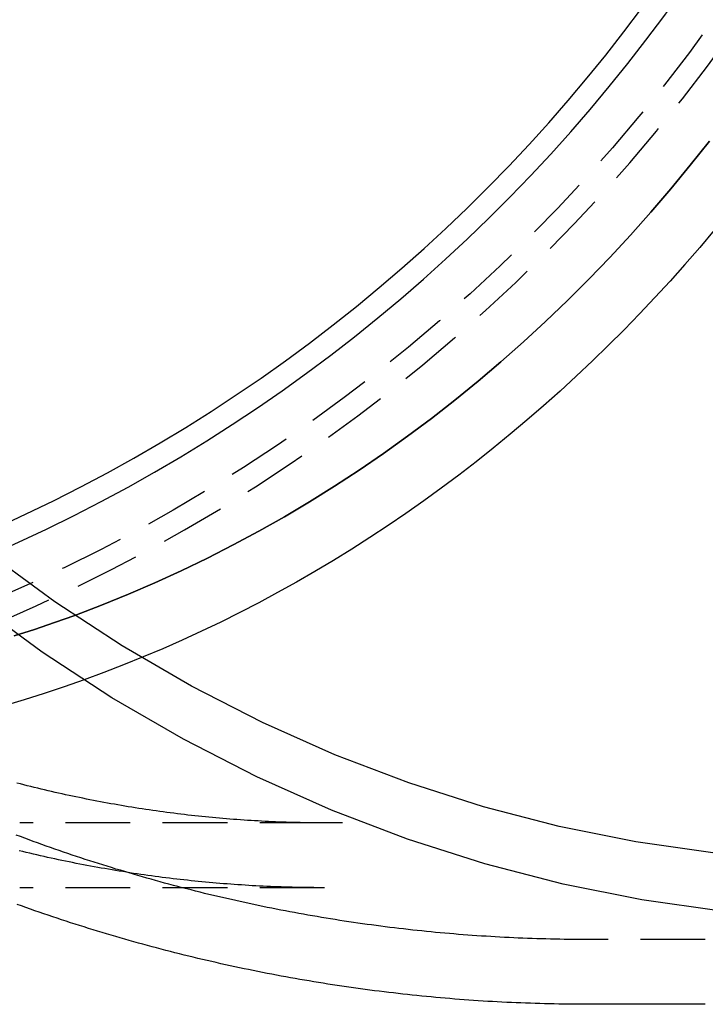
# Model space of a CAD drawing. Extents: x -29 to 354, y 13 to 473.
# Drawn here: x 64 to 91, y 13 to 51 of the extents above; entities that cross this region are included whole.
import ezdxf

# ---------------------------------------------------------------- set-up
doc = ezdxf.new("R2010")
doc.units = 0
doc.header["$LTSCALE"] = 10
doc.linetypes.add('VERDECKT', pattern=[0.375, 0.25, -0.125])
doc.layers.get('0').update_dxf_attribs({"linetype": 'CONTINUOUS'})
doc.layers.add('STEMPEL', color=3, linetype='CONTINUOUS')

# ---------------------------------------------------------------- blocks, each defined once
blk = doc.blocks.new('A$C90CB9259')
at = {"color": 1, "linetype": 'VERDECKT'}
for p, q in [((60.48656, 126.52637), (48.72092, 126.52637)), ((60.48656, 124.02637), (48.72092, 124.02637)), ((75.18537, 122.02637), (70.63206, 122.02637))]:
    blk.add_line(p, q, dxfattribs=at)
blk.add_line((75.18537, 119.52637), (70.63206, 119.52637))
for points in [[(75.8104, 123.118, 0), (72.741, 123.555, 0), (69.6938, 124.166, 0), (66.6762, 124.948, 0), (63.6955, 125.901, 0), (60.7589, 127.021, 0), (57.8734, 128.306, 0), (55.046, 129.754, 0), (52.2835, 131.359, 0), (49.5926, 133.119, 0), (46.9797, 135.03, 0), (44.4512, 137.086, 0), (42.013, 139.283, 0), (39.6712, 141.616, 0), (37.4313, 144.078, 0), (35.2987, 146.665, 0), (33.2787, 149.369, 0), (31.3759, 152.184, 0), (29.5951, 155.104, 0), (27.9405, 158.121, 0)], [(75.4745, 125.373, 0), (72.5006, 125.797, 0), (69.5483, 126.388, 0), (66.6247, 127.146, 0), (63.7369, 128.069, 0), (60.8917, 129.154, 0), (58.0961, 130.4, 0), (55.3567, 131.802, 0), (52.6802, 133.357, 0), (50.0731, 135.063, 0), (47.5416, 136.914, 0), (45.0918, 138.906, 0), (42.7296, 141.035, 0), (40.4607, 143.295, 0), (38.2905, 145.681, 0), (36.2244, 148.186, 0), (34.2672, 150.806, 0), (32.4237, 153.534, 0), (30.6984, 156.363, 0), (29.0953, 159.286, 0)], [(50.845, 134.537, 0), (51.8838, 134.932, 0), (52.9157, 135.35, 0), (53.9403, 135.792, 0), (54.9571, 136.257, 0), (55.9658, 136.745, 0), (56.9659, 137.256, 0), (57.9571, 137.789, 0), (58.939, 138.345, 0), (59.9112, 138.924, 0), (60.8734, 139.524, 0), (61.825, 140.146, 0), (62.7659, 140.79, 0), (63.6956, 141.455, 0), (64.6138, 142.141, 0), (65.52, 142.848, 0), (66.414, 143.575, 0), (67.2954, 144.323, 0), (68.1639, 145.09, 0), (69.019, 145.877, 0), (69.8606, 146.684, 0), (70.6882, 147.509, 0), (71.5015, 148.354, 0), (72.3003, 149.216, 0), (73.0841, 150.097, 0), (73.8528, 150.995, 0), (74.6059, 151.911, 0), (75.3433, 152.843, 0)], [(75.3433, 152.843, 0), (74.6059, 151.911, 0), (73.8528, 150.995, 0), (73.0841, 150.097, 0), (72.3003, 149.216, 0), (71.5015, 148.354, 0), (70.6882, 147.509, 0), (69.8606, 146.684, 0), (69.019, 145.877, 0), (68.1639, 145.09, 0), (67.2954, 144.323, 0), (66.414, 143.575, 0), (65.52, 142.848, 0), (64.6138, 142.141, 0), (63.6956, 141.455, 0), (62.7659, 140.79, 0), (61.825, 140.146, 0), (60.8734, 139.524, 0), (59.9112, 138.924, 0), (58.939, 138.345, 0), (57.9571, 137.789, 0), (56.9659, 137.256, 0), (55.9658, 136.745, 0), (54.9571, 136.257, 0), (53.9403, 135.792, 0), (52.9157, 135.35, 0), (51.8838, 134.932, 0), (50.845, 134.537, 0)], [(70.6275, 119.526, 0), (70.4446, 119.527, 0), (70.2617, 119.527, 0), (70.0788, 119.529, 0), (69.8959, 119.531, 0), (69.7131, 119.533, 0), (69.5302, 119.536, 0), (69.3473, 119.539, 0), (69.1645, 119.543, 0), (68.9816, 119.548, 0), (68.7988, 119.553, 0), (68.616, 119.558, 0), (68.4332, 119.564, 0), (68.2504, 119.571, 0), (68.0677, 119.578, 0), (67.885, 119.585, 0), (67.7022, 119.593, 0), (67.5196, 119.602, 0), (67.3369, 119.611, 0), (67.1543, 119.621, 0), (66.9717, 119.631, 0), (66.7892, 119.641, 0), (66.6066, 119.653, 0), (66.4241, 119.664, 0), (66.2417, 119.676, 0), (66.0593, 119.689, 0), (65.8769, 119.702, 0), (65.6946, 119.716, 0), (65.5123, 119.73, 0), (65.33, 119.745, 0), (65.1478, 119.761, 0), (64.9657, 119.776, 0), (64.7836, 119.793, 0), (64.6016, 119.809, 0), (64.4196, 119.827, 0), (64.2376, 119.845, 0), (64.0557, 119.863, 0), (63.8739, 119.882, 0), (63.6921, 119.901, 0), (63.5104, 119.921, 0), (63.3288, 119.942, 0), (63.1472, 119.963, 0), (62.9657, 119.984, 0), (62.7842, 120.006, 0), (62.6028, 120.029, 0), (62.4215, 120.051, 0), (62.2403, 120.075, 0), (62.0591, 120.099, 0), (61.878, 120.123, 0), (61.697, 120.148, 0), (61.5161, 120.174, 0), (61.3352, 120.2, 0), (61.1544, 120.227, 0), (60.9737, 120.254, 0), (60.7931, 120.281, 0), (60.6126, 120.309, 0), (60.4322, 120.338, 0), (60.2518, 120.367, 0), (60.0715, 120.396, 0), (59.8914, 120.427, 0), (59.7113, 120.457, 0), (59.5313, 120.488, 0), (59.3514, 120.52, 0), (59.1716, 120.552, 0), (58.992, 120.585, 0), (58.8124, 120.618, 0), (58.6329, 120.651, 0), (58.4535, 120.685, 0), (58.2742, 120.72, 0), (58.0951, 120.755, 0), (57.916, 120.791, 0), (57.7371, 120.827, 0), (57.5583, 120.864, 0), (57.3795, 120.901, 0), (57.2009, 120.938, 0), (57.0225, 120.976, 0), (56.8441, 121.015, 0), (56.6658, 121.054, 0), (56.4877, 121.094, 0), (56.3097, 121.134, 0), (56.1318, 121.175, 0), (55.9541, 121.216, 0), (55.7765, 121.257, 0), (55.599, 121.3, 0), (55.4216, 121.342, 0), (55.2444, 121.385, 0), (55.0673, 121.429, 0), (54.8903, 121.473, 0), (54.7135, 121.518, 0), (54.5368, 121.563, 0), (54.3603, 121.608, 0), (54.1839, 121.654, 0), (54.0076, 121.701, 0), (53.8315, 121.748, 0), (53.6555, 121.795, 0), (53.4797, 121.843, 0), (53.304, 121.892, 0), (53.1284, 121.941, 0), (52.953, 121.99, 0), (52.7778, 122.04, 0), (52.6027, 122.091, 0), (52.4278, 122.142, 0), (52.253, 122.193, 0), (52.0783, 122.245, 0), (51.9039, 122.297, 0), (51.7295, 122.35, 0), (51.5554, 122.404, 0), (51.3814, 122.457, 0), (51.2076, 122.512, 0), (51.0339, 122.566, 0), (50.8604, 122.622, 0), (50.687, 122.677, 0), (50.5139, 122.734, 0), (50.3408, 122.79, 0), (50.168, 122.847, 0), (49.9953, 122.905, 0), (49.8229, 122.963, 0), (49.6505, 123.022, 0), (49.4784, 123.081, 0), (49.3064, 123.14, 0), (49.1346, 123.2, 0), (48.963, 123.26, 0), (48.7916, 123.321, 0), (48.6203, 123.383, 0)], [(70.6321, 119.526, 0), (70.632, 119.526, 0), (70.632, 119.526, 0), (70.632, 119.526, 0), (70.6319, 119.526, 0), (70.6319, 119.526, 0), (70.6318, 119.526, 0), (70.6318, 119.526, 0), (70.6318, 119.526, 0), (70.6317, 119.526, 0), (70.6317, 119.526, 0), (70.6317, 119.526, 0), (70.6316, 119.526, 0), (70.6316, 119.526, 0), (70.6316, 119.526, 0), (70.6315, 119.526, 0), (70.6315, 119.526, 0), (70.6315, 119.526, 0), (70.6314, 119.526, 0), (70.6314, 119.526, 0), (70.6314, 119.526, 0), (70.6313, 119.526, 0), (70.6313, 119.526, 0), (70.6312, 119.526, 0), (70.6312, 119.526, 0), (70.6312, 119.526, 0), (70.6311, 119.526, 0), (70.6311, 119.526, 0), (70.6311, 119.526, 0), (70.631, 119.526, 0), (70.631, 119.526, 0), (70.631, 119.526, 0), (70.6309, 119.526, 0), (70.6309, 119.526, 0), (70.6309, 119.526, 0), (70.6308, 119.526, 0), (70.6308, 119.526, 0), (70.6308, 119.526, 0), (70.6307, 119.526, 0), (70.6307, 119.526, 0), (70.6306, 119.526, 0), (70.6306, 119.526, 0), (70.6306, 119.526, 0), (70.6305, 119.526, 0), (70.6305, 119.526, 0), (70.6305, 119.526, 0), (70.6304, 119.526, 0), (70.6304, 119.526, 0), (70.6304, 119.526, 0), (70.6303, 119.526, 0), (70.6303, 119.526, 0), (70.6303, 119.526, 0), (70.6302, 119.526, 0), (70.6302, 119.526, 0), (70.6302, 119.526, 0), (70.6301, 119.526, 0), (70.6301, 119.526, 0), (70.63, 119.526, 0), (70.63, 119.526, 0), (70.63, 119.526, 0), (70.6299, 119.526, 0), (70.6299, 119.526, 0), (70.6299, 119.526, 0), (70.6298, 119.526, 0), (70.6298, 119.526, 0), (70.6298, 119.526, 0), (70.6297, 119.526, 0), (70.6297, 119.526, 0), (70.6297, 119.526, 0), (70.6296, 119.526, 0), (70.6296, 119.526, 0), (70.6296, 119.526, 0), (70.6295, 119.526, 0), (70.6295, 119.526, 0), (70.6294, 119.526, 0), (70.6294, 119.526, 0), (70.6294, 119.526, 0), (70.6293, 119.526, 0), (70.6293, 119.526, 0), (70.6293, 119.526, 0), (70.6292, 119.526, 0), (70.6292, 119.526, 0), (70.6292, 119.526, 0), (70.6291, 119.526, 0), (70.6291, 119.526, 0), (70.6291, 119.526, 0), (70.629, 119.526, 0), (70.629, 119.526, 0), (70.629, 119.526, 0), (70.6289, 119.526, 0), (70.6289, 119.526, 0), (70.6288, 119.526, 0), (70.6288, 119.526, 0), (70.6288, 119.526, 0), (70.6287, 119.526, 0), (70.6287, 119.526, 0), (70.6287, 119.526, 0), (70.6286, 119.526, 0), (70.6286, 119.526, 0), (70.6286, 119.526, 0), (70.6285, 119.526, 0), (70.6285, 119.526, 0), (70.6285, 119.526, 0), (70.6284, 119.526, 0), (70.6284, 119.526, 0), (70.6284, 119.526, 0), (70.6283, 119.526, 0), (70.6283, 119.526, 0), (70.6282, 119.526, 0), (70.6282, 119.526, 0), (70.6282, 119.526, 0), (70.6281, 119.526, 0), (70.6281, 119.526, 0), (70.6281, 119.526, 0), (70.628, 119.526, 0), (70.628, 119.526, 0), (70.628, 119.526, 0), (70.6279, 119.526, 0), (70.6279, 119.526, 0), (70.6279, 119.526, 0), (70.6278, 119.526, 0), (70.6278, 119.526, 0), (70.6278, 119.526, 0), (70.6277, 119.526, 0), (70.6277, 119.526, 0), (70.6276, 119.526, 0), (70.6276, 119.526, 0), (70.6276, 119.526, 0), (70.6275, 119.526, 0)]]:
    blk.add_polyline3d(points)
for points in [[(48.5037, 133.743, 0), (49.2874, 133.994, 0), (50.0679, 134.259, 0), (50.845, 134.537, 0)], [(50.845, 134.537, 0), (50.0679, 134.259, 0), (49.2874, 133.994, 0), (48.5037, 133.743, 0)], [(75.5297, 149.401, 0), (74.969, 148.738, 0), (74.4004, 148.084, 0), (73.8239, 147.439, 0), (73.2397, 146.804, 0), (72.6478, 146.178, 0), (72.0485, 145.562, 0), (71.4418, 144.955, 0), (70.8279, 144.358, 0), (70.2068, 143.771, 0), (69.5786, 143.194, 0), (68.9436, 142.627, 0), (68.3018, 142.071, 0), (67.6533, 141.525, 0), (66.9983, 140.989, 0), (66.3369, 140.464, 0), (65.6693, 139.95, 0), (64.9955, 139.447, 0), (64.3156, 138.954, 0), (63.63, 138.472, 0), (62.9385, 138.002, 0), (62.2415, 137.542, 0), (61.5389, 137.094, 0), (60.8311, 136.658, 0), (60.118, 136.232, 0), (59.3999, 135.818, 0), (58.6768, 135.416, 0), (57.9489, 135.026, 0), (57.2165, 134.647, 0), (56.4795, 134.28, 0), (55.7381, 133.925, 0), (54.9926, 133.582, 0), (54.243, 133.251, 0), (53.4894, 132.932, 0), (52.7321, 132.625, 0), (51.9711, 132.33, 0), (51.2067, 132.048, 0), (50.4389, 131.778, 0), (49.668, 131.52, 0), (48.894, 131.275, 0), (48.1171, 131.042, 0)], [(75.5297, 149.401, 0), (74.969, 148.738, 0), (74.4004, 148.084, 0), (73.8239, 147.439, 0), (73.2397, 146.804, 0), (72.6478, 146.178, 0), (72.0485, 145.562, 0), (71.4418, 144.955, 0), (70.8279, 144.358, 0), (70.2068, 143.771, 0), (69.5786, 143.194, 0), (68.9436, 142.627, 0), (68.3018, 142.071, 0), (67.6533, 141.525, 0), (66.9983, 140.989, 0), (66.3369, 140.464, 0), (65.6693, 139.95, 0), (64.9955, 139.447, 0), (64.3156, 138.954, 0), (63.63, 138.472, 0), (62.9385, 138.002, 0), (62.2415, 137.542, 0), (61.5389, 137.094, 0), (60.8311, 136.658, 0), (60.118, 136.232, 0), (59.3999, 135.818, 0), (58.6768, 135.416, 0), (57.9489, 135.026, 0), (57.2165, 134.647, 0), (56.4795, 134.28, 0), (55.7381, 133.925, 0), (54.9926, 133.582, 0), (54.243, 133.251, 0), (53.4894, 132.932, 0), (52.7321, 132.625, 0), (51.9711, 132.33, 0), (51.2067, 132.048, 0), (50.4389, 131.778, 0), (49.668, 131.52, 0), (48.894, 131.275, 0), (48.1171, 131.042, 0)], [(61.1802, 126.531, 0), (61.1748, 126.531, 0), (61.1694, 126.531, 0), (61.1639, 126.531, 0), (61.1585, 126.531, 0), (61.1531, 126.531, 0), (61.1477, 126.531, 0), (61.1423, 126.531, 0), (61.1368, 126.53, 0), (61.1314, 126.53, 0), (61.126, 126.53, 0), (61.1206, 126.53, 0), (61.1152, 126.53, 0), (61.1097, 126.53, 0), (61.1043, 126.53, 0), (61.0989, 126.53, 0), (61.0935, 126.53, 0), (61.0881, 126.53, 0), (61.0827, 126.53, 0), (61.0772, 126.53, 0), (61.0718, 126.53, 0), (61.0664, 126.53, 0), (61.061, 126.53, 0), (61.0556, 126.529, 0), (61.0501, 126.529, 0), (61.0447, 126.529, 0), (61.0393, 126.529, 0), (61.0339, 126.529, 0), (61.0285, 126.529, 0), (61.023, 126.529, 0), (61.0176, 126.529, 0), (61.0122, 126.529, 0), (61.0068, 126.529, 0), (61.0014, 126.529, 0), (60.9959, 126.529, 0), (60.9905, 126.529, 0), (60.9851, 126.529, 0), (60.9797, 126.529, 0), (60.9743, 126.529, 0), (60.9689, 126.529, 0), (60.9634, 126.529, 0), (60.958, 126.529, 0), (60.9526, 126.528, 0), (60.9472, 126.528, 0), (60.9418, 126.528, 0), (60.9363, 126.528, 0), (60.9309, 126.528, 0), (60.9255, 126.528, 0), (60.9201, 126.528, 0), (60.9147, 126.528, 0), (60.9092, 126.528, 0), (60.9038, 126.528, 0), (60.8984, 126.528, 0), (60.893, 126.528, 0), (60.8876, 126.528, 0), (60.8822, 126.528, 0), (60.8767, 126.528, 0), (60.8713, 126.528, 0), (60.8659, 126.528, 0), (60.8605, 126.528, 0), (60.8551, 126.528, 0), (60.8496, 126.528, 0), (60.8442, 126.528, 0), (60.8388, 126.528, 0), (60.8334, 126.528, 0), (60.828, 126.527, 0), (60.8225, 126.527, 0), (60.8171, 126.527, 0), (60.8117, 126.527, 0), (60.8063, 126.527, 0), (60.8009, 126.527, 0), (60.7954, 126.527, 0), (60.79, 126.527, 0), (60.7846, 126.527, 0), (60.7792, 126.527, 0), (60.7738, 126.527, 0), (60.7684, 126.527, 0), (60.7629, 126.527, 0), (60.7575, 126.527, 0), (60.7521, 126.527, 0), (60.7467, 126.527, 0), (60.7413, 126.527, 0), (60.7358, 126.527, 0), (60.7304, 126.527, 0), (60.725, 126.527, 0), (60.7196, 126.527, 0), (60.7142, 126.527, 0), (60.7087, 126.527, 0), (60.7033, 126.527, 0), (60.6979, 126.527, 0), (60.6925, 126.527, 0), (60.6871, 126.527, 0), (60.6816, 126.527, 0), (60.6762, 126.527, 0), (60.6708, 126.527, 0), (60.6654, 126.527, 0), (60.66, 126.527, 0), (60.6546, 126.527, 0), (60.6491, 126.527, 0), (60.6437, 126.527, 0), (60.6383, 126.527, 0), (60.6329, 126.527, 0), (60.6275, 126.527, 0), (60.622, 126.527, 0), (60.6166, 126.527, 0), (60.6112, 126.527, 0), (60.6058, 126.527, 0), (60.6004, 126.526, 0), (60.5949, 126.526, 0), (60.5895, 126.526, 0), (60.5841, 126.526, 0), (60.5787, 126.526, 0), (60.5733, 126.526, 0), (60.5678, 126.526, 0), (60.5624, 126.526, 0), (60.557, 126.526, 0), (60.5516, 126.526, 0), (60.5462, 126.526, 0), (60.5407, 126.526, 0), (60.5353, 126.526, 0), (60.5299, 126.526, 0), (60.5245, 126.526, 0), (60.5191, 126.526, 0), (60.5137, 126.526, 0), (60.5082, 126.526, 0), (60.5028, 126.526, 0), (60.4974, 126.526, 0), (60.492, 126.526, 0), (60.4866, 126.526, 0)]]:
    blk.add_polyline3d(points, dxfattribs=at)
at = {"color": 1}
for points in [[(61.1802, 126.531, 0), (61.0444, 126.529, 0), (60.9087, 126.528, 0), (60.773, 126.527, 0), (60.6372, 126.527, 0), (60.5015, 126.527, 0), (60.3657, 126.527, 0), (60.23, 126.528, 0), (60.0942, 126.529, 0), (59.9585, 126.531, 0), (59.8227, 126.533, 0), (59.687, 126.535, 0), (59.5512, 126.538, 0), (59.4155, 126.541, 0), (59.2798, 126.544, 0), (59.1441, 126.548, 0), (59.0083, 126.552, 0), (58.8726, 126.557, 0), (58.7369, 126.562, 0), (58.6012, 126.568, 0), (58.4655, 126.573, 0), (58.3298, 126.58, 0), (58.1941, 126.586, 0), (58.0585, 126.593, 0), (57.9228, 126.601, 0), (57.7872, 126.609, 0), (57.6515, 126.617, 0), (57.5159, 126.625, 0), (57.3803, 126.634, 0), (57.2447, 126.644, 0), (57.1091, 126.654, 0), (56.9735, 126.664, 0), (56.8379, 126.674, 0), (56.7024, 126.685, 0), (56.5668, 126.697, 0), (56.4313, 126.709, 0), (56.2958, 126.721, 0), (56.1603, 126.733, 0), (56.0248, 126.746, 0), (55.8893, 126.76, 0), (55.7539, 126.773, 0), (55.6185, 126.788, 0), (55.4831, 126.802, 0), (55.3477, 126.817, 0), (55.2123, 126.832, 0), (55.0769, 126.848, 0), (54.9416, 126.864, 0), (54.8063, 126.881, 0), (54.671, 126.898, 0), (54.5358, 126.915, 0), (54.4005, 126.933, 0), (54.2653, 126.951, 0), (54.1301, 126.969, 0), (53.9949, 126.988, 0), (53.8598, 127.007, 0), (53.7246, 127.027, 0), (53.5896, 127.047, 0), (53.4545, 127.067, 0), (53.3194, 127.088, 0), (53.1844, 127.11, 0), (53.0494, 127.131, 0), (52.9145, 127.153, 0), (52.7795, 127.176, 0), (52.6446, 127.198, 0), (52.5098, 127.222, 0), (52.3749, 127.245, 0), (52.2401, 127.269, 0), (52.1053, 127.294, 0), (51.9706, 127.319, 0), (51.8358, 127.344, 0), (51.7012, 127.369, 0), (51.5665, 127.395, 0), (51.4319, 127.422, 0), (51.2973, 127.448, 0), (51.1628, 127.476, 0), (51.0282, 127.503, 0), (50.8938, 127.531, 0), (50.7593, 127.559, 0), (50.6249, 127.588, 0), (50.4905, 127.617, 0), (50.3562, 127.647, 0), (50.2219, 127.677, 0), (50.0877, 127.707, 0), (49.9535, 127.738, 0), (49.8193, 127.769, 0), (49.6851, 127.801, 0), (49.5511, 127.832, 0), (49.417, 127.865, 0), (49.283, 127.897, 0), (49.149, 127.931, 0), (49.0151, 127.964, 0), (48.8812, 127.998, 0), (48.7474, 128.032, 0), (48.6136, 128.067, 0)], [(70.6321, 122.026, 0), (70.4543, 122.027, 0), (70.2765, 122.027, 0), (70.0988, 122.029, 0), (69.9211, 122.03, 0), (69.7433, 122.033, 0), (69.5656, 122.036, 0), (69.3879, 122.039, 0), (69.2102, 122.043, 0), (69.0325, 122.047, 0), (68.8548, 122.052, 0), (68.6771, 122.057, 0), (68.4995, 122.063, 0), (68.3218, 122.07, 0), (68.1442, 122.077, 0), (67.9667, 122.084, 0), (67.7891, 122.092, 0), (67.6116, 122.1, 0), (67.434, 122.109, 0), (67.2566, 122.119, 0), (67.0791, 122.129, 0), (66.9017, 122.139, 0), (66.7243, 122.15, 0), (66.547, 122.162, 0), (66.3697, 122.174, 0), (66.1924, 122.186, 0), (66.0151, 122.199, 0), (65.8379, 122.212, 0), (65.6608, 122.226, 0), (65.4837, 122.241, 0), (65.3066, 122.256, 0), (65.1296, 122.272, 0), (64.9526, 122.288, 0), (64.7757, 122.304, 0), (64.5988, 122.321, 0), (64.422, 122.339, 0), (64.2453, 122.357, 0), (64.0685, 122.375, 0), (63.8919, 122.394, 0), (63.7153, 122.414, 0), (63.5388, 122.434, 0), (63.3623, 122.454, 0), (63.1859, 122.476, 0), (63.0096, 122.497, 0), (62.8333, 122.519, 0), (62.6571, 122.542, 0), (62.481, 122.565, 0), (62.3049, 122.588, 0), (62.1289, 122.612, 0), (61.953, 122.637, 0), (61.7772, 122.662, 0), (61.6014, 122.688, 0), (61.4257, 122.714, 0), (61.2501, 122.74, 0), (61.0746, 122.767, 0), (60.8992, 122.795, 0), (60.7239, 122.823, 0), (60.5486, 122.851, 0), (60.3734, 122.88, 0), (60.1983, 122.91, 0), (60.0233, 122.94, 0), (59.8484, 122.971, 0), (59.6736, 123.002, 0), (59.4989, 123.033, 0), (59.3243, 123.065, 0), (59.1498, 123.098, 0), (58.9754, 123.131, 0), (58.8011, 123.164, 0), (58.6269, 123.198, 0), (58.4528, 123.233, 0), (58.2788, 123.268, 0), (58.1049, 123.303, 0), (57.9312, 123.339, 0), (57.7575, 123.376, 0), (57.5839, 123.413, 0), (57.4105, 123.45, 0), (57.2372, 123.488, 0), (57.064, 123.527, 0), (56.8909, 123.566, 0), (56.718, 123.605, 0), (56.5451, 123.645, 0), (56.3724, 123.685, 0), (56.1998, 123.726, 0), (56.0274, 123.768, 0), (55.855, 123.809, 0), (55.6828, 123.852, 0), (55.5107, 123.895, 0), (55.3388, 123.938, 0), (55.167, 123.982, 0), (54.9953, 124.026, 0), (54.8238, 124.071, 0), (54.6524, 124.116, 0), (54.4811, 124.162, 0), (54.31, 124.208, 0), (54.139, 124.255, 0), (53.9682, 124.302, 0), (53.7975, 124.35, 0), (53.6269, 124.398, 0), (53.4565, 124.446, 0), (53.2862, 124.495, 0), (53.1161, 124.545, 0), (52.9462, 124.595, 0), (52.7763, 124.646, 0), (52.6067, 124.697, 0), (52.4372, 124.748, 0), (52.2678, 124.8, 0), (52.0986, 124.852, 0), (51.9296, 124.905, 0), (51.7607, 124.959, 0), (51.592, 125.012, 0), (51.4234, 125.067, 0), (51.255, 125.121, 0), (51.0868, 125.177, 0), (50.9187, 125.232, 0), (50.7508, 125.288, 0), (50.583, 125.345, 0), (50.4155, 125.402, 0), (50.2481, 125.459, 0), (50.0808, 125.517, 0), (49.9138, 125.576, 0), (49.7469, 125.635, 0), (49.5802, 125.694, 0), (49.4137, 125.754, 0), (49.2473, 125.814, 0), (49.0811, 125.875, 0), (48.9151, 125.936, 0), (48.7493, 125.998, 0), (48.5837, 126.06, 0)], [(60.4866, 124.026, 0), (60.3472, 124.027, 0), (60.2079, 124.027, 0), (60.0686, 124.028, 0), (59.9293, 124.03, 0), (59.79, 124.031, 0), (59.6507, 124.033, 0), (59.5114, 124.036, 0), (59.3721, 124.039, 0), (59.2328, 124.042, 0), (59.0935, 124.046, 0), (58.9542, 124.05, 0), (58.8149, 124.055, 0), (58.6757, 124.06, 0), (58.5364, 124.065, 0), (58.3971, 124.071, 0), (58.2579, 124.077, 0), (58.1186, 124.083, 0), (57.9794, 124.09, 0), (57.8402, 124.098, 0), (57.701, 124.105, 0), (57.5617, 124.113, 0), (57.4226, 124.122, 0), (57.2834, 124.131, 0), (57.1442, 124.14, 0), (57.0051, 124.15, 0), (56.8659, 124.16, 0), (56.7268, 124.17, 0), (56.5877, 124.181, 0), (56.4486, 124.193, 0), (56.3095, 124.204, 0), (56.1704, 124.216, 0), (56.0314, 124.229, 0), (55.8923, 124.241, 0), (55.7533, 124.255, 0), (55.6143, 124.268, 0), (55.4753, 124.282, 0), (55.3364, 124.297, 0), (55.1974, 124.312, 0), (55.0585, 124.327, 0), (54.9196, 124.342, 0), (54.7808, 124.358, 0), (54.6419, 124.375, 0), (54.5031, 124.392, 0), (54.3643, 124.409, 0), (54.2255, 124.426, 0), (54.0867, 124.444, 0), (53.948, 124.463, 0), (53.8093, 124.482, 0), (53.6706, 124.501, 0), (53.532, 124.52, 0), (53.3933, 124.54, 0), (53.2547, 124.561, 0), (53.1162, 124.581, 0), (52.9776, 124.602, 0), (52.8391, 124.624, 0), (52.7006, 124.646, 0), (52.5622, 124.668, 0), (52.4238, 124.691, 0), (52.2854, 124.714, 0), (52.147, 124.738, 0), (52.0087, 124.762, 0), (51.8704, 124.786, 0), (51.7321, 124.811, 0), (51.5939, 124.836, 0), (51.4557, 124.861, 0), (51.3176, 124.887, 0), (51.1795, 124.913, 0), (51.0414, 124.94, 0), (50.9033, 124.967, 0), (50.7653, 124.995, 0), (50.6274, 125.022, 0), (50.4894, 125.051, 0), (50.3516, 125.079, 0), (50.2137, 125.108, 0), (50.0759, 125.138, 0), (49.9381, 125.168, 0), (49.8004, 125.198, 0), (49.6627, 125.228, 0), (49.5251, 125.26, 0), (49.3875, 125.291, 0), (49.2499, 125.323, 0), (49.1124, 125.355, 0), (48.975, 125.388, 0), (48.8376, 125.421, 0), (48.7002, 125.454, 0)]]:
    blk.add_polyline3d(points, dxfattribs=at)
at = {"color": 1, "linetype": 'VERDECKT'}
blk.add_circle((21.98656, 195.52637), 65.62295, dxfattribs=at)
for radius, start, end in [(64, 293.5861018, 66.4138982), (63.13246, 293.1601836, 66.8398164)]:
    blk.add_arc((21.98656, 195.52637), radius, start, end)
blk.add_arc((21.98656, 195.52637), 66.5, 270, 0, dxfattribs=at)

msp = doc.modelspace()

# ---------------------------------------------------------------- block references
at = {"layer": 'STEMPEL'}
msp.add_blockref('A$C90CB9259', (15.712, -106.213, -17.855), dxfattribs=at)

doc.saveas('drawing.dxf')
